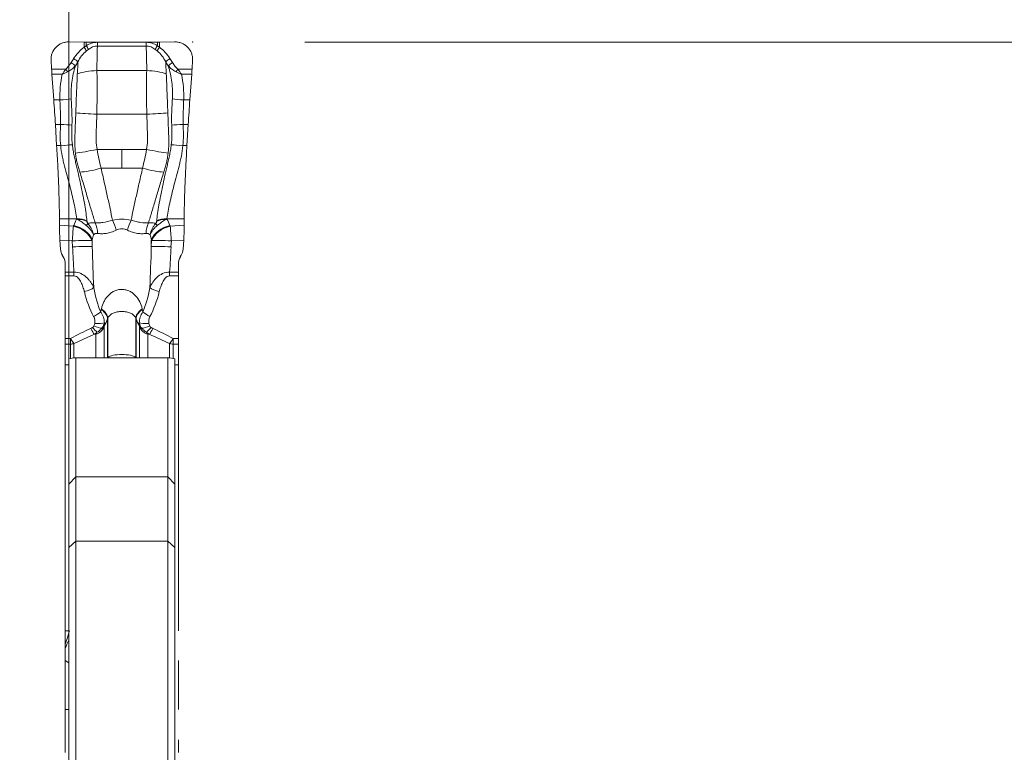
# Model space of a CAD drawing. Units: millimetres. Extents: x -22 to 23, y -62 to 83.
# Drawn here: x 0 to 14, y 40 to 50 of the extents above; entities that cross this region are included whole.
import ezdxf

# ---------------------------------------------------------------- set-up
doc = ezdxf.new("R2010")
doc.units = ezdxf.units.MM
doc.layers.get('0').update_dxf_attribs({"linetype": 'CONTINUOUS'})
for name, color, linetype in [('1', 4, 'CONTINUOUS'), ('2', 7, 'CONTINUOUS'), ('SK2', 7, 'CONTINUOUS')]:
    doc.layers.add(name, color=color, linetype=linetype)
doc.styles.add('iso_b_vert', font='simplex.shx')
doc.dimstyles.get("Standard").update_dxf_attribs({"dimtxt": 0.18, "dimasz": 0.18, "dimexe": 0.18, "dimexo": 0.0625, "dimgap": 0.09, "dimtad": 1, "dimzin": 0, "dimdsep": 52, "dimtxsty": 'Standard', "dimcen": 0.09, "dimadec": 0, "dimazin": 0, "dimtfac": 1, "dimtdec": 4, "dimtofl": 0, "dimtmove": 0, "dimatfit": 3, "dimfxl": 1, "dimtolj": 1, "dimtzin": 0, "dimarcsym": 0})

# ---------------------------------------------------------------- blocks, each defined once
blk = doc.blocks.new('DimnDraft3D1')
at = {"layer": 'SK2', "lineweight": 13}
for p, q in [((0.9, 12.5875), (0.9, 59.027784)), ((2.65, 51.5875), (2.65, 59.027784)), ((0.9, 55.852784), (-2.275002, 56.270781)), ((-2.274998, 55.434788), (-2.275002, 56.270781)), ((2.65, 55.852784), (5.824998, 56.270781)), ((5.824998, 56.270781), (5.825002, 55.434788)), ((-21.267105, 55.852784), (13.9, 55.852784)), ((0.9, 55.852784), (-2.274998, 55.434788)), ((2.65, 55.852784), (5.825002, 55.434788))]:
    blk.add_line(p, q, dxfattribs=at)
at = {"layer": 'SK2', "lineweight": 18, "insert": (-19.804605, 56.977784), "char_height": 4.5, "attachment_point": 7, "line_spacing_factor": 1.084337, "style": 'iso_b_vert'}
blk.add_mtext('\\W0.7689;1.75', dxfattribs=at)
blk = doc.blocks.new('_CLOSED')
at = {"lineweight": -2}
for p, q in [((-1, 0.166667), (0, 0)), ((-1, 0.166667), (-1, -0.166667)), ((0, 0), (-1, -0.166667)), ((0, 0), (-1, 0))]:
    blk.add_line(p, q, dxfattribs=at)
blk = doc.blocks.new('DimnDraft3D3')
at = {"layer": '2', "lineweight": 13}
for p, q in [((4.2375, 50), (22.675049, 50)), ((19.500049, 50), (19.082052, 46.824998)), ((19.500049, 50), (19.500049, -50)), ((19.500049, 50), (19.918045, 46.825002)), ((19.918045, 46.825002), (19.082052, 46.824998)), ((19.082052, -46.825002), (19.918045, -46.824998)), ((19.500049, -50), (19.082052, -46.825002)), ((19.500049, -50), (19.918045, -46.824998)), ((3.9875, -50), (22.675049, -50))]:
    blk.add_line(p, q, dxfattribs=at)
at = {"layer": '2', "lineweight": 18, "insert": (18.375049, -5.719737), "char_height": 4.5, "attachment_point": 7, "rotation": 90, "line_spacing_factor": 1.084337, "style": 'iso_b_vert'}
blk.add_mtext('\\W0.9428;%%c100', dxfattribs=at)
blk = doc.blocks.new('DimnDraft3D5')
at = {"layer": '2', "lineweight": 13}
for p, q in [((0, 1.5875), (0, 79.277784)), ((2.65, 51.5875), (2.65, 79.277784)), ((0, 76.102784), (-3.175002, 76.520781)), ((-3.174998, 75.684788), (-3.175002, 76.520781)), ((2.65, 76.102784), (5.824998, 76.520781)), ((5.824998, 76.520781), (5.825002, 75.684788)), ((13.9, 76.102784), (-21.675658, 76.102784)), ((0, 76.102784), (-3.174998, 75.684788)), ((2.65, 76.102784), (5.825002, 75.684788))]:
    blk.add_line(p, q, dxfattribs=at)
at = {"layer": '2', "lineweight": 18, "insert": (-20.550658, 77.227784), "char_height": 4.5, "attachment_point": 7, "line_spacing_factor": 1.084337, "style": 'iso_b_vert'}
blk.add_mtext('\\W0.7346;2.65', dxfattribs=at)

msp = doc.modelspace()

# ---------------------------------------------------------------- linework, layer by layer
at = {"layer": '1', "lineweight": 18}
for p, q in [((1.119, 50), (0.903, 50.003)), ((1.119, 50), (1.119, 49.926)), ((1.147, 49.948), (1.147, 50)), ((2.153, 50), (1.147, 50)), ((1.305, 49.944), (1.305, 49.997)), ((1.995, 49.997), (1.305, 49.997)), ((1.995, 49.944), (1.995, 49.997)), ((2.153, 49.948), (2.153, 50)), ((2.397, 50.003), (2.181, 50)), ((2.181, 50), (2.181, 49.926)), ((1.305, 49.944), (1.995, 49.944)), ((0.65, 49.747), (0.657, 49.615)), ((2.643, 49.615), (2.65, 49.747)), ((0.857, 49.615), (0.657, 49.615)), ((1.298, 49.596), (2.002, 49.596)), ((2.443, 49.615), (2.643, 49.615)), ((0.662, 49.545), (0.688, 49.183)), ((0.662, 49.545), (0.806, 49.544)), ((2.638, 49.545), (2.494, 49.544)), ((2.612, 49.183), (2.638, 49.545)), ((0.775, 49.183), (0.688, 49.183)), ((2.525, 49.183), (2.612, 49.183)), ((1.297, 48.98), (2.003, 48.98)), ((0.783, 48.834), (0.711, 48.834)), ((0.711, 48.834), (0.729, 48.535)), ((2.517, 48.834), (2.589, 48.834)), ((2.571, 48.535), (2.589, 48.834)), ((0.786, 48.535), (0.729, 48.535)), ((1.3, 48.481), (1.65, 48.481)), ((2, 48.481), (1.65, 48.481)), ((2.514, 48.535), (2.571, 48.535)), ((1.357, 48.217), (1.65, 48.217)), ((1.943, 48.217), (1.65, 48.217)), ((1.012, 47.498), (0.768, 47.498)), ((0.768, 47.498), (0.768, 47.409)), ((2.288, 47.498), (2.532, 47.498)), ((2.532, 47.409), (2.532, 47.498)), ((0.965, 47.395), (0.768, 47.409)), ((0.969, 47.406), (0.965, 47.395)), ((2.335, 47.395), (2.331, 47.406)), ((2.335, 47.395), (2.532, 47.409)), ((0.775, 47.2), (0.95, 47.188)), ((0.775, 47.2), (0.783, 47.072)), ((0.95, 47.188), (0.955, 47.104)), ((1.229, 47.192), (1.233, 47.203)), ((1.233, 47.108), (1.229, 47.192)), ((1.233, 47.203), (1.233, 47.108)), ((2.067, 47.203), (2.067, 47.108)), ((2.067, 47.203), (2.071, 47.192)), ((2.071, 47.192), (2.067, 47.108)), ((2.345, 47.104), (2.35, 47.188)), ((2.525, 47.2), (2.35, 47.188)), ((2.517, 47.072), (2.525, 47.2)), ((0.809, 46.984), (0.823, 46.961)), ((2.477, 46.961), (2.491, 46.984)), ((0.85, 46.746), (0.85, 46.86)), ((2.45, 46.86), (2.45, 46.746)), ((0.85, 46.746), (0.85, 46.694)), ((0.974, 46.746), (0.85, 46.746)), ((0.85, 46.694), (0.974, 46.694)), ((0.85, 45.807), (0.85, 46.694)), ((0.974, 46.746), (0.974, 46.694)), ((2.45, 46.746), (2.326, 46.746)), ((2.326, 46.746), (2.326, 46.694)), ((2.326, 46.694), (2.45, 46.694)), ((2.45, 46.694), (2.45, 46.746)), ((2.45, 46.694), (2.45, 45.807)), ((1.449, 45.537), (1.449, 46.087)), ((1.453, 45.54), (1.453, 46.095)), ((1.847, 45.54), (1.847, 46.095)), ((1.851, 45.537), (1.851, 46.087)), ((1.399, 45.536), (1.399, 45.964)), ((1.901, 45.536), (1.901, 45.964)), ((0.85, 45.807), (0.85, 45.728)), ((0.925, 45.807), (0.85, 45.807)), ((0.925, 45.807), (0.925, 45.728)), ((1.282, 45.536), (1.282, 45.868)), ((2.018, 45.536), (2.018, 45.868)), ((2.45, 45.807), (2.375, 45.807)), ((2.375, 45.807), (2.375, 45.728)), ((2.45, 45.728), (2.45, 45.807)), ((0.85, 45.728), (0.85, 45.435)), ((0.85, 45.728), (0.925, 45.728)), ((0.925, 45.529), (0.925, 45.728)), ((0.974, 45.735), (0.974, 45.533)), ((2.326, 45.735), (2.326, 45.533)), ((2.375, 45.529), (2.375, 45.728)), ((2.375, 45.728), (2.45, 45.728)), ((2.45, 45.435), (2.45, 45.728)), ((0.9, 45.52), (0.9, 43.749)), ((1, 43.849), (1, 45.536)), ((1, 45.536), (2.3, 45.536)), ((1.449, 45.537), (1.453, 45.54)), ((1.449, 45.536), (1.449, 45.537)), ((1.453, 45.536), (1.453, 45.54)), ((1.847, 45.536), (1.847, 45.54)), ((1.851, 45.537), (1.847, 45.54)), ((1.851, 45.536), (1.851, 45.537)), ((2.3, 45.536), (2.3, 43.849)), ((2.4, 43.749), (2.4, 45.52)), ((0.85, 45.435), (0.9, 45.435)), ((0.85, 45.435), (0.85, 41.672)), ((2.45, 45.435), (2.4, 45.435)), ((2.45, 41.672), (2.45, 45.435)), ((1, 43.849), (0.9, 43.749)), ((2.3, 43.849), (1, 43.849)), ((1, 43.849), (1, 42.939)), ((2.4, 43.749), (2.3, 43.849)), ((2.3, 42.939), (2.3, 43.849)), ((0.9, 42.852), (0.9, 43.749)), ((2.4, 43.749), (2.4, 42.852)), ((0.9, 42.852), (1, 42.939)), ((1, 42.939), (1, 37.39)), ((2.3, 42.939), (1, 42.939)), ((2.3, 37.39), (2.3, 42.939)), ((2.4, 42.852), (2.3, 42.939)), ((0.9, 37.363), (0.9, 42.842)), ((2.4, 37.363), (2.4, 42.842)), ((0.9, 41.672), (0.85, 41.672)), ((0.85, 41.672), (0.85, 41.482)), ((0.85, 41.43), (0.85, 41.253)), ((0.85, 41.253), (0.9, 41.222)), ((0.85, 41.253), (0.85, 40.558)), ((2.45, 40.558), (2.45, 41.253)), ((0.9, 40.558), (0.85, 40.558)), ((0.85, 40.558), (0.85, 40.132)), ((0.85, 39.954), (0.85, 40.132)), ((2.45, 40.132), (2.45, 39.954))]:
    msp.add_line(p, q, dxfattribs=at)
for centre, major_axis, ratio, start_param, end_param in [((1.147, 50.069), (-0.4, 0), 0.173648, 1.501502, 1.570796), ((2.153, 50.069), (-0.4, 0), 0.173648, 1.570796, 1.640091), ((1.112, 49.909), (0.0548, -0.0837), 0.153709, 1.053164, 1.677993), ((1.147, 49.931), (0.053, -0.0848), 0.09297, 1.090373, 1.718636), ((2.153, 49.931), (-0.053, -0.0848), 0.09297, -1.718636, -1.090373), ((2.188, 49.909), (-0.0548, -0.0837), 0.153709, -1.677993, -1.053164), ((0.926, 49.692), (0.0848, -0.053), 0.183696, 0.765818, 1.603905), ((0.962, 49.749), (0.0844, -0.0536), 0.183471, 0.767981, 1.605175), ((2.338, 49.749), (-0.0844, -0.0536), 0.183471, -1.605175, -0.767981), ((2.374, 49.692), (-0.0848, -0.053), 0.183696, -1.603905, -0.765818), ((0.85, 49.597), (-0.0635, 0.0772), 0.164199, -1.941596, -1.480903), ((1.298, 49.453), (0.4, 0.011), 0.358242, 1.560636, 2.324877), ((2.002, 49.453), (-0.4, 0.011), 0.358242, -2.324877, -1.560636), ((2.45, 49.597), (0.0635, 0.0772), 0.164199, 1.480903, 1.941596), ((0.759, 49.212), (0.24, 0.006), 0.123483, -1.505023, -0.749243), ((2.541, 49.212), (-0.24, 0.006), 0.123483, 0.749243, 1.505023), ((1.297, 49.001), (0.4, -0.015), 0.052298, -2.407651, -1.568812), ((2.003, 49.001), (-0.4, -0.015), 0.052298, 1.568812, 2.407651), ((0.766, 48.822), (0.24, -0.008), 0.054577, 0.732683, 1.502723), ((2.534, 48.822), (-0.24, -0.008), 0.054577, -1.502723, -0.732683), ((0.769, 48.522), (0.239, 0.022), 0.045695, 0.700023, 1.496464), ((1.3, 48.502), (-0.392, -0.079), 0.05132, 0.667582, 1.56052), ((2, 48.502), (0.392, -0.079), 0.05132, -1.56052, -0.667582), ((2.531, 48.522), (-0.239, 0.022), 0.045695, -1.496464, -0.700023), ((1.357, 48.3), (-0.383, -0.116), 0.198893, 0.616997, 1.510781), ((1.943, 48.3), (0.383, -0.116), 0.198893, -1.510781, -0.616997), ((0.997, 47.275), (-0.264, 0.143), 0.711304, -1.320988, -1.25586), ((1.002, 47.324), (0.238, 0.033), 0.734134, 0.766381, 1.420679), ((1.003, 47.318), (-0.236, -0.044), 0.712408, -2.408419, -1.814275), ((1.519, 47.288), (0.079, -0.289), 0.215088, 1.689953, 2.237475), ((1.781, 47.288), (0.079, 0.289), 0.215088, 0.904118, 1.45164), ((2.297, 47.318), (-0.236, 0.044), 0.712408, -1.327318, -0.733174), ((2.298, 47.324), (0.238, -0.033), 0.734134, 1.720914, 2.375212), ((2.303, 47.275), (-0.264, -0.143), 0.711304, -1.885733, -1.820605), ((0.95, 47.172), (0.021, 0.299), 0.003651, 0.731946, 1.518564), ((0.95, 47.172), (0.28, -0.107), 0.728546, 0.568733, 1.79195), ((0.955, 47.183), (0.28, -0.107), 0.728546, 0.568733, 1.79195), ((1.079, 47.26), (-0.055, -0.295), 0.75115, 1.823554, 2.364032), ((2.221, 47.26), (-0.055, 0.295), 0.75115, 0.777561, 1.318039), ((2.345, 47.183), (0.28, 0.107), 0.728546, 1.349643, 2.57286), ((2.35, 47.172), (0.28, 0.107), 0.728546, 1.349643, 2.57286), ((2.281, 47.285), (-0.168, 0.171), 0.045455, 0.480849, 0.742206), ((2.35, 47.172), (0.021, -0.299), 0.003651, 1.623029, 2.409647), ((0.95, 47.172), (0.3, 0.015), 0.052273, 0.378385, 1.568219), ((2.35, 47.172), (0.3, -0.015), 0.052273, 1.573374, 2.763207), ((0.955, 47.088), (0.3, 0.015), 0.052273, 0.378385, 1.568219), ((2.345, 47.088), (0.3, -0.015), 0.052273, 1.573374, 2.763207), ((1.12, 46.514), (0.145, 0.037), 0.284183, -1.642524, -0.503892), ((2.18, 46.514), (-0.145, 0.037), 0.284183, 0.503892, 1.642524), ((1.167, 46.179), (-0.277, 0.114), 0.438422, -2.974945, -2.146748), ((1.171, 46.187), (-0.278, 0.114), 0.435243, -2.975129, -2.141714), ((2.129, 46.187), (-0.278, -0.114), 0.435243, -0.999879, -0.166463), ((2.133, 46.179), (-0.277, -0.114), 0.438422, -0.994845, -0.166648), ((1.252, 46.163), (0.132, 0.071), 0.26032, -1.709086, -0.867471), ((2.048, 46.163), (-0.132, 0.071), 0.26032, 0.867471, 1.709086), ((1.212, 45.993), (-0.063, 0.136), 0.126973, 1.83953, 2.701548), ((1.237, 46.008), (-0.087, 0.122), 0.174341, 1.811468, 2.575146), ((1.256, 46.031), (-0.132, 0.071), 0.259772, 1.71018, 2.693085), ((1.267, 46.065), (-0.149, 0.02), 0.289953, 1.610024, 2.76654), ((1.216, 46.036), (-0.2, 0), 0.886669, 1.906772, 2.725211), ((1.219, 46.057), (0.195, -0.047), 0.631267, -0.570329, -0.222264), ((2.033, 46.065), (-0.149, -0.02), 0.289953, 0.375053, 1.531569), ((2.081, 46.057), (-0.195, -0.047), 0.631267, 0.222264, 0.570329), ((2.084, 46.036), (-0.2, 0), 0.886669, 0.416382, 1.23482), ((2.044, 46.031), (-0.132, -0.071), 0.259772, 0.448507, 1.431412), ((2.063, 46.008), (-0.087, -0.122), 0.174341, 0.566447, 1.330124), ((2.088, 45.993), (0.063, 0.136), 0.126973, -2.701548, -1.83953), ((0.925, 45.851), (-0.071, 0.132), 0.144111, 1.830787, 2.563481), ((2.375, 45.851), (0.071, 0.132), 0.144111, -2.563481, -1.830787), ((0.925, 45.851), (-0.15, 0), 0.819721, 1.570796, 1.906772), ((2.375, 45.851), (-0.15, 0), 0.819721, 1.23482, 1.570796), ((1.65, 45.519), (-0.21, 0), 0.292372, -2.792527, -0.349066)]:
    msp.add_ellipse(centre, major_axis=major_axis, ratio=ratio, start_param=start_param, end_param=end_param, dxfattribs=at)
at = {"layer": '1', "lineweight": 18, "extrusion": (0, 0, -1)}
for centre, major_axis, ratio, start_param, end_param in [((0.674, 49.574), (0.016, -0.24), 0.058112, 1.453146, 1.749141), ((2.626, 49.574), (0.016, 0.24), 0.058112, 1.392452, 1.688446), ((1.665, 47.045), (0.284, -0.777), 0.893494, 2.343059, 2.472526), ((1.635, 47.045), (0.284, 0.777), 0.893494, 0.669067, 0.798534), ((0.794, 47.183), (0.02, -0.302), 0.057339, 1.630778, 2.417396), ((2.506, 47.183), (0.02, 0.302), 0.057339, 0.724197, 1.510815), ((1.65, 46.823), (0.042, -0.869), 0.5156, 2.047885, 2.140949), ((1.65, 46.823), (0.042, 0.869), 0.5156, 1.000643, 1.093708), ((0.983, 47.084), (0.197, 0.035), 0.996801, 2.791546, -3.030005), ((1.65, 49.406), (0, 6.146), 0.122037, -2.018563, -1.954769), ((1.65, 49.391), (0, 6.094), 0.073848, -2.060168, -1.954769), ((1.65, 49.391), (0, 6.094), 0.073848, 1.954769, 2.060168), ((1.65, 49.406), (0, -6.146), 0.122037, -1.186824, -1.12303), ((2.317, 47.084), (0.197, -0.035), 0.996801, -0.111587, 0.350047), ((0.65, 46.86), (0, 0.201), 0.993963, 1.043976, 1.570796), ((2.65, 46.86), (0, 0.201), 0.993963, -1.570796, -1.043976), ((1.65, 47.108), (0, 1.238), 0.363543, -2.415479, -2.060168), ((1.65, 47.108), (0, 1.238), 0.363543, 2.060168, 2.415479), ((1.65, 47.064), (0, 1.264), 0.474734, -2.415479, -2.060168), ((1.65, 47.064), (0, 1.264), 0.474734, 2.060168, 2.415479), ((0.78, 41.965), (0.236, 0.999), 0.194146, 1.821597, 2.028323), ((0.78, 41.965), (0.315, 0.978), 0.25442, 1.936916, 2.065233)]:
    msp.add_ellipse(centre, major_axis=major_axis, ratio=ratio, start_param=start_param, end_param=end_param, dxfattribs=at)
at = {"layer": '1', "lineweight": 18}
for points, knots in [([(0.903, 50.003), (0.886, 50.003), (0.869, 50.001), (0.836, 49.995), (0.82, 49.99), (0.788, 49.978), (0.773, 49.97), (0.745, 49.951), (0.732, 49.941), (0.697, 49.905), (0.678, 49.876), (0.66, 49.83), (0.656, 49.813), (0.65, 49.78), (0.649, 49.763), (0.65, 49.747)], [0, 0, 0, 0, 0.125, 0.125, 0.25, 0.25, 0.375, 0.375, 0.5, 0.5, 0.75, 0.75, 0.875, 0.875, 1, 1, 1, 1]), ([(1.305, 49.997), (1.291, 49.997), (1.277, 49.996), (1.249, 49.991), (1.236, 49.988), (1.196, 49.975), (1.17, 49.963), (1.147, 49.948)], [0, 0, 0, 0, 0.25, 0.25, 0.5, 0.5, 1, 1, 1, 1]), ([(1.995, 49.997), (2.009, 49.997), (2.023, 49.996), (2.051, 49.991), (2.064, 49.988), (2.104, 49.975), (2.13, 49.963), (2.153, 49.948)], [0, 0, 0, 0, 0.25, 0.25, 0.5, 0.5, 1, 1, 1, 1]), ([(2.65, 49.747), (2.651, 49.763), (2.65, 49.78), (2.645, 49.813), (2.64, 49.83), (2.628, 49.861), (2.62, 49.876), (2.602, 49.904), (2.592, 49.917), (2.568, 49.941), (2.555, 49.951), (2.527, 49.97), (2.512, 49.978), (2.481, 49.99), (2.464, 49.995), (2.431, 50.001), (2.414, 50.003), (2.397, 50.003)], [0, 0, 0, 0, 0.125, 0.125, 0.25, 0.25, 0.375, 0.375, 0.5, 0.5, 0.625, 0.625, 0.75, 0.75, 0.875, 0.875, 1, 1, 1, 1]), ([(1.119, 49.926), (1.088, 49.906), (1.06, 49.881), (1.011, 49.827), (0.989, 49.798), (0.969, 49.767)], [0, 0, 0, 0, 0.5, 0.5, 1, 1, 1, 1]), ([(1.03, 49.722), (1.045, 49.751), (1.062, 49.778), (1.102, 49.83), (1.124, 49.854), (1.15, 49.875)], [0, 0, 0, 0, 0.5, 0.5, 1, 1, 1, 1]), ([(1.178, 49.896), (1.197, 49.91), (1.216, 49.922), (1.248, 49.935), (1.26, 49.938), (1.282, 49.943), (1.294, 49.944), (1.305, 49.944)], [0, 0, 0, 0, 0.5, 0.5, 0.75, 0.75, 1, 1, 1, 1]), ([(1.298, 49.596), (1.297, 49.625), (1.298, 49.654), (1.299, 49.712), (1.3, 49.741), (1.302, 49.828), (1.303, 49.886), (1.305, 49.944)], [0, 0, 0, 0, 0.25, 0.25, 0.5, 0.5, 1, 1, 1, 1]), ([(2.002, 49.596), (2.003, 49.625), (2.002, 49.654), (2.001, 49.712), (2, 49.741), (1.998, 49.828), (1.997, 49.886), (1.995, 49.944)], [0, 0, 0, 0, 0.25, 0.25, 0.5, 0.5, 1, 1, 1, 1]), ([(2.122, 49.896), (2.103, 49.91), (2.084, 49.922), (2.052, 49.935), (2.04, 49.938), (2.018, 49.943), (2.006, 49.944), (1.995, 49.944)], [0, 0, 0, 0, 0.5, 0.5, 0.75, 0.75, 1, 1, 1, 1]), ([(2.27, 49.722), (2.255, 49.751), (2.238, 49.778), (2.198, 49.83), (2.176, 49.854), (2.15, 49.875)], [0, 0, 0, 0, 0.5, 0.5, 1, 1, 1, 1]), ([(2.181, 49.926), (2.212, 49.906), (2.24, 49.881), (2.289, 49.827), (2.311, 49.798), (2.331, 49.767)], [0, 0, 0, 0, 0.5, 0.5, 1, 1, 1, 1]), ([(0.933, 49.71), (0.922, 49.692), (0.911, 49.676), (0.886, 49.643), (0.872, 49.628), (0.857, 49.615)], [0, 0, 0, 0, 0.5, 0.5, 1, 1, 1, 1]), ([(1.03, 49.722), (1.029, 49.693), (1.028, 49.665), (1.025, 49.608), (1.022, 49.579), (1.021, 49.55)], [0, 0, 0, 0, 0.5, 0.5, 1, 1, 1, 1]), ([(2.27, 49.722), (2.271, 49.693), (2.272, 49.665), (2.275, 49.608), (2.278, 49.579), (2.279, 49.55)], [0, 0, 0, 0, 0.5, 0.5, 1, 1, 1, 1]), ([(2.367, 49.71), (2.378, 49.692), (2.389, 49.676), (2.414, 49.643), (2.428, 49.628), (2.443, 49.615)], [0, 0, 0, 0, 0.5, 0.5, 1, 1, 1, 1]), ([(0.994, 49.665), (0.979, 49.648), (0.962, 49.631), (0.926, 49.602), (0.906, 49.589), (0.884, 49.579)], [0, 0, 0, 0, 0.5, 0.5, 1, 1, 1, 1]), ([(0.935, 49.196), (0.931, 49.275), (0.934, 49.354), (0.948, 49.471), (0.955, 49.51), (0.972, 49.588), (0.983, 49.627), (0.994, 49.665)], [0, 0, 0, 0, 0.5, 0.5, 0.75, 0.75, 1, 1, 1, 1]), ([(1.021, 49.55), (1.017, 49.46), (1.014, 49.37), (1.008, 49.232), (1.006, 49.185), (1.004, 49.115), (1.003, 49.092), (1.001, 49.045), (1, 49.022), (0.999, 48.998)], [0, 0, 0, 0, 0.5, 0.5, 0.75, 0.75, 0.875, 0.875, 1, 1, 1, 1]), ([(1.297, 48.98), (1.297, 49.007), (1.298, 49.033), (1.299, 49.086), (1.299, 49.112), (1.3, 49.191), (1.3, 49.243), (1.301, 49.397), (1.3, 49.498), (1.298, 49.596)], [0, 0, 0, 0, 0.125, 0.125, 0.25, 0.25, 0.5, 0.5, 1, 1, 1, 1]), ([(2.003, 48.98), (2.003, 49.007), (2.002, 49.033), (2.001, 49.086), (2.001, 49.112), (2, 49.191), (2, 49.243), (1.999, 49.397), (2, 49.498), (2.002, 49.596)], [0, 0, 0, 0, 0.125, 0.125, 0.25, 0.25, 0.5, 0.5, 1, 1, 1, 1]), ([(2.279, 49.55), (2.283, 49.46), (2.286, 49.37), (2.292, 49.232), (2.294, 49.185), (2.296, 49.115), (2.297, 49.092), (2.299, 49.045), (2.3, 49.022), (2.301, 48.998)], [0, 0, 0, 0, 0.5, 0.5, 0.75, 0.75, 0.875, 0.875, 1, 1, 1, 1]), ([(2.365, 49.196), (2.369, 49.275), (2.366, 49.354), (2.352, 49.471), (2.345, 49.51), (2.328, 49.588), (2.317, 49.627), (2.306, 49.665)], [0, 0, 0, 0, 0.5, 0.5, 0.75, 0.75, 1, 1, 1, 1]), ([(2.306, 49.665), (2.321, 49.648), (2.338, 49.631), (2.374, 49.602), (2.394, 49.589), (2.416, 49.579)], [0, 0, 0, 0, 0.5, 0.5, 1, 1, 1, 1]), ([(0.775, 49.183), (0.776, 49.154), (0.777, 49.125), (0.779, 49.067), (0.781, 49.038), (0.785, 48.951), (0.785, 48.893), (0.783, 48.834)], [0, 0, 0, 0, 0.25, 0.25, 0.5, 0.5, 1, 1, 1, 1]), ([(0.945, 48.825), (0.947, 48.887), (0.947, 48.949), (0.943, 49.042), (0.941, 49.073), (0.938, 49.134), (0.936, 49.165), (0.935, 49.196)], [0, 0, 0, 0, 0.5, 0.5, 0.75, 0.75, 1, 1, 1, 1]), ([(2.355, 48.825), (2.353, 48.887), (2.353, 48.949), (2.357, 49.042), (2.359, 49.073), (2.362, 49.134), (2.364, 49.165), (2.365, 49.196)], [0, 0, 0, 0, 0.5, 0.5, 0.75, 0.75, 1, 1, 1, 1]), ([(2.525, 49.183), (2.524, 49.154), (2.523, 49.125), (2.521, 49.067), (2.519, 49.038), (2.515, 48.951), (2.515, 48.893), (2.517, 48.834)], [0, 0, 0, 0, 0.25, 0.25, 0.5, 0.5, 1, 1, 1, 1]), ([(0.999, 48.998), (0.996, 48.903), (0.992, 48.808), (0.988, 48.689), (0.987, 48.665), (0.985, 48.617), (0.986, 48.593), (0.986, 48.546), (0.987, 48.522), (0.99, 48.475), (0.992, 48.451), (0.995, 48.428)], [0, 0, 0, 0, 0.5, 0.5, 0.625, 0.625, 0.75, 0.75, 0.875, 0.875, 1, 1, 1, 1]), ([(2.301, 48.998), (2.304, 48.903), (2.308, 48.808), (2.312, 48.689), (2.313, 48.665), (2.315, 48.617), (2.314, 48.593), (2.314, 48.546), (2.313, 48.522), (2.31, 48.475), (2.308, 48.451), (2.305, 48.428)], [0, 0, 0, 0, 0.5, 0.5, 0.625, 0.625, 0.75, 0.75, 0.875, 0.875, 1, 1, 1, 1]), ([(1.3, 48.481), (1.292, 48.522), (1.289, 48.564), (1.287, 48.626), (1.286, 48.647), (1.287, 48.689), (1.288, 48.709), (1.291, 48.814), (1.294, 48.897), (1.297, 48.98)], [0, 0, 0, 0, 0.25, 0.25, 0.375, 0.375, 0.5, 0.5, 1, 1, 1, 1]), ([(2, 48.481), (2.008, 48.522), (2.011, 48.564), (2.013, 48.626), (2.014, 48.647), (2.013, 48.689), (2.012, 48.709), (2.009, 48.814), (2.006, 48.897), (2.003, 48.98)], [0, 0, 0, 0, 0.25, 0.25, 0.375, 0.375, 0.5, 0.5, 1, 1, 1, 1]), ([(0.783, 48.834), (0.782, 48.809), (0.782, 48.784), (0.78, 48.734), (0.779, 48.709), (0.779, 48.634), (0.781, 48.584), (0.786, 48.535)], [0, 0, 0, 0, 0.25, 0.25, 0.5, 0.5, 1, 1, 1, 1]), ([(0.951, 48.546), (0.946, 48.592), (0.943, 48.639), (0.942, 48.708), (0.943, 48.732), (0.944, 48.778), (0.944, 48.801), (0.945, 48.825)], [0, 0, 0, 0, 0.5, 0.5, 0.75, 0.75, 1, 1, 1, 1]), ([(2.349, 48.546), (2.354, 48.592), (2.357, 48.639), (2.358, 48.708), (2.357, 48.732), (2.356, 48.778), (2.356, 48.801), (2.355, 48.825)], [0, 0, 0, 0, 0.5, 0.5, 0.75, 0.75, 1, 1, 1, 1]), ([(2.517, 48.834), (2.518, 48.809), (2.518, 48.784), (2.52, 48.734), (2.521, 48.709), (2.521, 48.634), (2.519, 48.584), (2.514, 48.535)], [0, 0, 0, 0, 0.25, 0.25, 0.5, 0.5, 1, 1, 1, 1]), ([(0.729, 48.535), (0.732, 48.486), (0.735, 48.437), (0.741, 48.34), (0.743, 48.291), (0.748, 48.196), (0.75, 48.149), (0.754, 48.057), (0.756, 48.011), (0.761, 47.878), (0.763, 47.793), (0.767, 47.637), (0.768, 47.564), (0.768, 47.498)], [0, 0, 0, 0, 0.125, 0.125, 0.25, 0.25, 0.375, 0.375, 0.5, 0.5, 0.75, 0.75, 1, 1, 1, 1]), ([(0.786, 48.535), (0.791, 48.485), (0.798, 48.436), (0.812, 48.364), (0.817, 48.34), (0.829, 48.292), (0.835, 48.269), (0.854, 48.199), (0.867, 48.152), (0.891, 48.061), (0.902, 48.017), (0.924, 47.929), (0.935, 47.886), (0.955, 47.803), (0.964, 47.762), (0.99, 47.642), (1.004, 47.569), (1.014, 47.502)], [0, 0, 0, 0, 0.125, 0.125, 0.1875, 0.1875, 0.25, 0.25, 0.375, 0.375, 0.5, 0.5, 0.625, 0.625, 0.75, 0.75, 1, 1, 1, 1]), ([(1.157, 47.469), (1.151, 47.537), (1.14, 47.613), (1.119, 47.736), (1.111, 47.779), (1.094, 47.866), (1.084, 47.911), (1.065, 48.002), (1.055, 48.049), (1.034, 48.145), (1.022, 48.194), (1.005, 48.268), (0.999, 48.292), (0.987, 48.342), (0.981, 48.367), (0.971, 48.417), (0.967, 48.443), (0.958, 48.494), (0.955, 48.52), (0.951, 48.546)], [0, 0, 0, 0, 0.25, 0.25, 0.375, 0.375, 0.5, 0.5, 0.625, 0.625, 0.75, 0.75, 0.8125, 0.8125, 0.875, 0.875, 0.9375, 0.9375, 1, 1, 1, 1]), ([(1.357, 48.217), (1.347, 48.261), (1.336, 48.304), (1.316, 48.392), (1.307, 48.436), (1.3, 48.481)], [0, 0, 0, 0, 0.5, 0.5, 1, 1, 1, 1]), ([(1.65, 48.217), (1.65, 48.23), (1.65, 48.254), (1.65, 48.292), (1.65, 48.329), (1.65, 48.367), (1.65, 48.405), (1.65, 48.443), (1.65, 48.468), (1.65, 48.481)], [0, 0, 0, 0, 0.14186, 0.283935, 0.426294, 0.569008, 0.712148, 0.855788, 1, 1, 1, 1]), ([(1.943, 48.217), (1.953, 48.261), (1.964, 48.304), (1.984, 48.392), (1.993, 48.436), (2, 48.481)], [0, 0, 0, 0, 0.5, 0.5, 1, 1, 1, 1]), ([(2.143, 47.469), (2.149, 47.537), (2.16, 47.613), (2.181, 47.736), (2.189, 47.779), (2.206, 47.866), (2.216, 47.911), (2.235, 48.002), (2.245, 48.049), (2.266, 48.145), (2.278, 48.194), (2.295, 48.268), (2.301, 48.292), (2.313, 48.342), (2.319, 48.367), (2.329, 48.417), (2.333, 48.443), (2.342, 48.494), (2.345, 48.52), (2.349, 48.546)], [0, 0, 0, 0, 0.25, 0.25, 0.375, 0.375, 0.5, 0.5, 0.625, 0.625, 0.75, 0.75, 0.8125, 0.8125, 0.875, 0.875, 0.9375, 0.9375, 1, 1, 1, 1]), ([(2.514, 48.535), (2.509, 48.485), (2.502, 48.436), (2.488, 48.364), (2.483, 48.34), (2.471, 48.292), (2.465, 48.269), (2.446, 48.199), (2.433, 48.152), (2.409, 48.061), (2.398, 48.017), (2.376, 47.929), (2.365, 47.886), (2.345, 47.803), (2.336, 47.762), (2.31, 47.642), (2.296, 47.569), (2.286, 47.502)], [0, 0, 0, 0, 0.125, 0.125, 0.1875, 0.1875, 0.25, 0.25, 0.375, 0.375, 0.5, 0.5, 0.625, 0.625, 0.75, 0.75, 1, 1, 1, 1]), ([(2.532, 47.498), (2.532, 47.531), (2.533, 47.566), (2.533, 47.639), (2.534, 47.677), (2.536, 47.756), (2.537, 47.796), (2.539, 47.881), (2.541, 47.924), (2.546, 48.057), (2.55, 48.151), (2.559, 48.34), (2.565, 48.436), (2.571, 48.535)], [0, 0, 0, 0, 0.125, 0.125, 0.25, 0.25, 0.375, 0.375, 0.5, 0.5, 0.75, 0.75, 1, 1, 1, 1]), ([(0.995, 48.428), (0.998, 48.405), (1.001, 48.382), (1.009, 48.338), (1.014, 48.315), (1.025, 48.271), (1.032, 48.249), (1.045, 48.205), (1.051, 48.184), (1.058, 48.162)], [0, 0, 0, 0, 0.25, 0.25, 0.5, 0.5, 0.75, 0.75, 1, 1, 1, 1]), ([(2.305, 48.428), (2.302, 48.405), (2.299, 48.382), (2.291, 48.338), (2.286, 48.315), (2.275, 48.271), (2.268, 48.249), (2.255, 48.205), (2.249, 48.184), (2.242, 48.162)], [0, 0, 0, 0, 0.25, 0.25, 0.5, 0.5, 0.75, 0.75, 1, 1, 1, 1]), ([(1.058, 48.162), (1.077, 48.096), (1.097, 48.03), (1.135, 47.902), (1.153, 47.84), (1.19, 47.719), (1.207, 47.661), (1.241, 47.548), (1.258, 47.493), (1.274, 47.441)], [0, 0, 0, 0, 0.25, 0.25, 0.5, 0.5, 0.75, 0.75, 1, 1, 1, 1]), ([(1.519, 47.48), (1.508, 47.534), (1.496, 47.59), (1.471, 47.705), (1.458, 47.765), (1.431, 47.889), (1.417, 47.952), (1.387, 48.083), (1.372, 48.15), (1.357, 48.217)], [0, 0, 0, 0, 0.25, 0.25, 0.5, 0.5, 0.75, 0.75, 1, 1, 1, 1]), ([(1.781, 47.48), (1.792, 47.534), (1.804, 47.59), (1.829, 47.705), (1.842, 47.765), (1.869, 47.889), (1.883, 47.952), (1.913, 48.083), (1.928, 48.15), (1.943, 48.217)], [0, 0, 0, 0, 0.25, 0.25, 0.5, 0.5, 0.75, 0.75, 1, 1, 1, 1]), ([(2.242, 48.162), (2.223, 48.096), (2.203, 48.03), (2.165, 47.902), (2.147, 47.84), (2.11, 47.719), (2.093, 47.661), (2.059, 47.548), (2.042, 47.493), (2.026, 47.441)], [0, 0, 0, 0, 0.25, 0.25, 0.5, 0.5, 0.75, 0.75, 1, 1, 1, 1]), ([(1.03, 47.492), (1.049, 47.479), (1.068, 47.466), (1.108, 47.437), (1.128, 47.422), (1.148, 47.406)], [0, 0, 0, 0, 0.5, 0.5, 1, 1, 1, 1]), ([(1.171, 47.433), (1.169, 47.436), (1.167, 47.438), (1.164, 47.444), (1.162, 47.446), (1.159, 47.454), (1.158, 47.459), (1.158, 47.463)], [0, 0, 0, 0, 0.25, 0.25, 0.5, 0.5, 1, 1, 1, 1]), ([(1.519, 47.48), (1.472, 47.464), (1.426, 47.455), (1.362, 47.446), (1.343, 47.444), (1.306, 47.442), (1.289, 47.441), (1.274, 47.441)], [0, 0, 0, 0, 0.5, 0.5, 0.75, 0.75, 1, 1, 1, 1]), ([(1.781, 47.48), (1.738, 47.49), (1.695, 47.495), (1.605, 47.495), (1.562, 47.49), (1.519, 47.48)], [0, 0, 0, 0, 0.5, 0.5, 1, 1, 1, 1]), ([(2.026, 47.441), (1.996, 47.441), (1.959, 47.443), (1.896, 47.452), (1.874, 47.456), (1.828, 47.466), (1.805, 47.472), (1.781, 47.48)], [0, 0, 0, 0, 0.5, 0.5, 0.75, 0.75, 1, 1, 1, 1]), ([(2.142, 47.463), (2.142, 47.459), (2.141, 47.454), (2.138, 47.446), (2.136, 47.444), (2.133, 47.438), (2.131, 47.436), (2.129, 47.433)], [0, 0, 0, 0, 0.5, 0.5, 0.75, 0.75, 1, 1, 1, 1]), ([(2.27, 47.492), (2.251, 47.479), (2.232, 47.466), (2.192, 47.437), (2.172, 47.422), (2.152, 47.406)], [0, 0, 0, 0, 0.5, 0.5, 1, 1, 1, 1]), ([(1.25, 47.274), (1.245, 47.286), (1.239, 47.298), (1.226, 47.321), (1.218, 47.333), (1.192, 47.366), (1.171, 47.387), (1.148, 47.406)], [0, 0, 0, 0, 0.25, 0.25, 0.5, 0.5, 1, 1, 1, 1]), ([(1.274, 47.441), (1.254, 47.445), (1.235, 47.446), (1.201, 47.443), (1.185, 47.439), (1.171, 47.433)], [0, 0, 0, 0, 0.5, 0.5, 1, 1, 1, 1]), ([(1.25, 47.274), (1.248, 47.288), (1.244, 47.303), (1.234, 47.331), (1.229, 47.345), (1.208, 47.385), (1.192, 47.411), (1.171, 47.433)], [0, 0, 0, 0, 0.25, 0.25, 0.5, 0.5, 1, 1, 1, 1]), ([(1.308, 47.294), (1.325, 47.291), (1.344, 47.289), (1.385, 47.289), (1.407, 47.291), (1.453, 47.298), (1.476, 47.304), (1.524, 47.318), (1.548, 47.328), (1.571, 47.339)], [0, 0, 0, 0, 0.25, 0.25, 0.5, 0.5, 0.75, 0.75, 1, 1, 1, 1]), ([(1.571, 47.339), (1.584, 47.345), (1.596, 47.35), (1.622, 47.356), (1.636, 47.358), (1.664, 47.358), (1.677, 47.356), (1.704, 47.35), (1.716, 47.345), (1.729, 47.339)], [0, 0, 0, 0, 0.25, 0.25, 0.5, 0.5, 0.75, 0.75, 1, 1, 1, 1]), ([(1.729, 47.339), (1.752, 47.328), (1.776, 47.318), (1.824, 47.304), (1.847, 47.298), (1.893, 47.291), (1.915, 47.289), (1.956, 47.289), (1.975, 47.291), (1.992, 47.294)], [0, 0, 0, 0, 0.25, 0.25, 0.5, 0.5, 0.75, 0.75, 1, 1, 1, 1]), ([(2.129, 47.433), (2.115, 47.439), (2.099, 47.443), (2.065, 47.446), (2.046, 47.445), (2.026, 47.441)], [0, 0, 0, 0, 0.5, 0.5, 1, 1, 1, 1]), ([(2.129, 47.433), (2.119, 47.422), (2.109, 47.41), (2.092, 47.385), (2.085, 47.372), (2.065, 47.331), (2.055, 47.303), (2.05, 47.274)], [0, 0, 0, 0, 0.25, 0.25, 0.5, 0.5, 1, 1, 1, 1]), ([(2.152, 47.406), (2.14, 47.397), (2.129, 47.387), (2.109, 47.366), (2.099, 47.355), (2.073, 47.321), (2.06, 47.298), (2.05, 47.274)], [0, 0, 0, 0, 0.25, 0.25, 0.5, 0.5, 1, 1, 1, 1]), ([(1.25, 47.274), (1.257, 47.281), (1.266, 47.287), (1.285, 47.295), (1.296, 47.296), (1.308, 47.294)], [0, 0, 0, 0, 0.5, 0.5, 1, 1, 1, 1]), ([(1.992, 47.294), (2.004, 47.296), (2.015, 47.295), (2.034, 47.287), (2.043, 47.281), (2.05, 47.274)], [0, 0, 0, 0, 0.5, 0.5, 1, 1, 1, 1]), ([(1.253, 46.526), (1.241, 46.553), (1.227, 46.579), (1.202, 46.615), (1.193, 46.627), (1.174, 46.651), (1.163, 46.662), (1.129, 46.693), (1.103, 46.712), (1.043, 46.739), (1.008, 46.747), (0.974, 46.746)], [0, 0, 0, 0, 0.25, 0.25, 0.375, 0.375, 0.5, 0.5, 0.75, 0.75, 1, 1, 1, 1]), ([(0.974, 46.694), (0.986, 46.694), (0.998, 46.69), (1.018, 46.677), (1.027, 46.669), (1.051, 46.642), (1.063, 46.622), (1.084, 46.58), (1.093, 46.559), (1.108, 46.515), (1.115, 46.493), (1.12, 46.47)], [0, 0, 0, 0, 0.125, 0.125, 0.25, 0.25, 0.5, 0.5, 0.75, 0.75, 1, 1, 1, 1]), ([(2.326, 46.746), (2.292, 46.747), (2.257, 46.739), (2.197, 46.712), (2.171, 46.693), (2.126, 46.652), (2.106, 46.628), (2.073, 46.579), (2.059, 46.553), (2.047, 46.526)], [0, 0, 0, 0, 0.25, 0.25, 0.5, 0.5, 0.75, 0.75, 1, 1, 1, 1]), ([(2.18, 46.47), (2.185, 46.493), (2.192, 46.515), (2.207, 46.559), (2.216, 46.58), (2.232, 46.611), (2.237, 46.622), (2.25, 46.641), (2.257, 46.651), (2.273, 46.669), (2.281, 46.677), (2.302, 46.69), (2.314, 46.694), (2.326, 46.694)], [0, 0, 0, 0, 0.25, 0.25, 0.5, 0.5, 0.625, 0.625, 0.75, 0.75, 0.875, 0.875, 1, 1, 1, 1]), ([(1.938, 46.227), (1.929, 46.262), (1.918, 46.296), (1.887, 46.359), (1.868, 46.387), (1.833, 46.426), (1.82, 46.438), (1.792, 46.459), (1.777, 46.468), (1.744, 46.484), (1.726, 46.491), (1.689, 46.499), (1.67, 46.502), (1.631, 46.502), (1.612, 46.5), (1.575, 46.491), (1.557, 46.485), (1.524, 46.469), (1.509, 46.459), (1.48, 46.438), (1.467, 46.426), (1.444, 46.4), (1.433, 46.387), (1.414, 46.358), (1.405, 46.343), (1.382, 46.296), (1.371, 46.263), (1.362, 46.227)], [0, 0, 0, 0, 0.125, 0.125, 0.25, 0.25, 0.3125, 0.3125, 0.375, 0.375, 0.4375, 0.4375, 0.5, 0.5, 0.5625, 0.5625, 0.625, 0.625, 0.6875, 0.6875, 0.75, 0.75, 0.8125, 0.8125, 0.875, 0.875, 1, 1, 1, 1]), ([(1.362, 46.227), (1.362, 46.226), (1.362, 46.224), (1.361, 46.221), (1.361, 46.22), (1.36, 46.219)], [0, 0, 0, 0, 0.666272, 0.666272, 1, 1, 1, 1]), ([(1.94, 46.219), (1.939, 46.22), (1.939, 46.221), (1.938, 46.224), (1.938, 46.226), (1.938, 46.227)], [0, 0, 0, 0, 0.333728, 0.333728, 1, 1, 1, 1]), ([(1.252, 46.119), (1.26, 46.104), (1.265, 46.088), (1.269, 46.054), (1.269, 46.038), (1.267, 46.021)], [0, 0, 0, 0, 0.5, 0.5, 1, 1, 1, 1]), ([(1.403, 46.03), (1.403, 46.057), (1.399, 46.083), (1.387, 46.122), (1.381, 46.135), (1.368, 46.159), (1.36, 46.171), (1.351, 46.183)], [0, 0, 0, 0, 0.5, 0.5, 0.75, 0.75, 1, 1, 1, 1]), ([(1.449, 46.087), (1.45, 46.088), (1.45, 46.089), (1.451, 46.091), (1.452, 46.093), (1.453, 46.095)], [0, 0, 0, 0, 0.333804, 0.333804, 1, 1, 1, 1]), ([(1.453, 46.095), (1.456, 46.104), (1.461, 46.112), (1.472, 46.127), (1.477, 46.133), (1.497, 46.151), (1.511, 46.159), (1.546, 46.174), (1.565, 46.179), (1.606, 46.187), (1.628, 46.188), (1.673, 46.188), (1.694, 46.187), (1.736, 46.179), (1.754, 46.174), (1.789, 46.159), (1.804, 46.15), (1.823, 46.133), (1.829, 46.127), (1.839, 46.112), (1.844, 46.104), (1.847, 46.095)], [0, 0, 0, 0, 0.0625, 0.0625, 0.125, 0.125, 0.25, 0.25, 0.375, 0.375, 0.5, 0.5, 0.625, 0.625, 0.75, 0.75, 0.875, 0.875, 0.9375, 0.9375, 1, 1, 1, 1]), ([(1.847, 46.095), (1.848, 46.093), (1.849, 46.091), (1.85, 46.089), (1.85, 46.088), (1.851, 46.087)], [0, 0, 0, 0, 0.666196, 0.666196, 1, 1, 1, 1]), ([(1.949, 46.183), (1.931, 46.16), (1.918, 46.135), (1.901, 46.084), (1.897, 46.057), (1.897, 46.03)], [0, 0, 0, 0, 0.5, 0.5, 1, 1, 1, 1]), ([(2.033, 46.021), (2.031, 46.038), (2.031, 46.055), (2.036, 46.088), (2.04, 46.104), (2.048, 46.119)], [0, 0, 0, 0, 0.5, 0.5, 1, 1, 1, 1]), ([(1.299, 45.897), (1.313, 45.904), (1.325, 45.912), (1.347, 45.93), (1.358, 45.94), (1.367, 45.952)], [0, 0, 0, 0, 0.5, 0.5, 1, 1, 1, 1]), ([(1.367, 45.952), (1.376, 45.963), (1.383, 45.976), (1.395, 46.002), (1.4, 46.016), (1.403, 46.03)], [0, 0, 0, 0, 0.5, 0.5, 1, 1, 1, 1]), ([(1.897, 46.03), (1.9, 46.016), (1.905, 46.002), (1.917, 45.976), (1.924, 45.963), (1.933, 45.952)], [0, 0, 0, 0, 0.5, 0.5, 1, 1, 1, 1]), ([(1.933, 45.952), (1.942, 45.94), (1.953, 45.93), (1.975, 45.911), (1.987, 45.904), (2.001, 45.897)], [0, 0, 0, 0, 0.5, 0.5, 1, 1, 1, 1])]:
    msp.add_open_spline(points, degree=3, knots=knots, dxfattribs=at)
for points, degree in [([(1.147, 49.948), (1.137, 49.941), (1.128, 49.934), (1.119, 49.926)], 3), ([(1.15, 49.875), (1.159, 49.882), (1.169, 49.889), (1.178, 49.896)], 3), ([(2.15, 49.875), (2.141, 49.882), (2.131, 49.889), (2.122, 49.896)], 3), ([(2.153, 49.948), (2.163, 49.941), (2.172, 49.934), (2.181, 49.926)], 3), ([(0.969, 49.767), (0.957, 49.748), (0.945, 49.729), (0.933, 49.71)], 3), ([(0.994, 49.665), (1.006, 49.684), (1.018, 49.703), (1.03, 49.722)], 3), ([(2.306, 49.665), (2.294, 49.684), (2.282, 49.703), (2.27, 49.722)], 3), ([(2.331, 49.767), (2.343, 49.748), (2.355, 49.729), (2.367, 49.71)], 3), ([(0.857, 49.615), (0.84, 49.591), (0.823, 49.567), (0.806, 49.544)], 3), ([(0.884, 49.579), (0.859, 49.567), (0.833, 49.556), (0.806, 49.544)], 3), ([(2.416, 49.579), (2.441, 49.567), (2.467, 49.556), (2.494, 49.544)], 3), ([(2.443, 49.615), (2.46, 49.591), (2.477, 49.567), (2.494, 49.544)], 3), ([(0.806, 49.544), (0.782, 49.425), (0.772, 49.304), (0.775, 49.183)], 3), ([(2.494, 49.544), (2.518, 49.425), (2.528, 49.304), (2.525, 49.183)], 3), ([(0.688, 49.183), (0.696, 49.067), (0.704, 48.951), (0.711, 48.834)], 3), ([(2.589, 48.834), (2.596, 48.951), (2.604, 49.067), (2.612, 49.183)], 3), ([(1.014, 47.502), (1.013, 47.5), (1.012, 47.499), (1.012, 47.498)], 3), ([(1.014, 47.502), (1.019, 47.499), (1.025, 47.495), (1.03, 47.492)], 3), ([(1.158, 47.463), (1.157, 47.465), (1.157, 47.467), (1.157, 47.469)], 3), ([(2.143, 47.469), (2.143, 47.467), (2.143, 47.465), (2.142, 47.463)], 3), ([(2.286, 47.502), (2.281, 47.499), (2.275, 47.495), (2.27, 47.492)], 3), ([(2.288, 47.498), (2.288, 47.499), (2.287, 47.5), (2.286, 47.502)], 3), ([(1.148, 47.406), (1.157, 47.417), (1.165, 47.426), (1.171, 47.433)], 3), ([(1.36, 46.219), (1.357, 46.207), (1.354, 46.195), (1.351, 46.183)], 3), ([(1.949, 46.183), (1.946, 46.195), (1.943, 46.207), (1.94, 46.219)], 3), ([(1.402, 45.985), (1.419, 46.017), (1.435, 46.051), (1.449, 46.087)], 3), ([(1.851, 46.087), (1.865, 46.051), (1.881, 46.017), (1.898, 45.985)], 3), ([(1.212, 45.95), (1.114, 45.905), (1.018, 45.858), (0.925, 45.807)], 3), ([(1.237, 45.964), (1.229, 45.959), (1.221, 45.954), (1.212, 45.95)], 3), ([(1.256, 45.987), (1.251, 45.978), (1.246, 45.97), (1.237, 45.964)], 3), ([(1.267, 46.021), (1.265, 46.009), (1.262, 45.998), (1.256, 45.987)], 3), ([(1.399, 45.964), (1.399, 45.969), (1.4, 45.976), (1.402, 45.985)], 3), ([(1.403, 46.03), (1.405, 46.014), (1.405, 45.999), (1.402, 45.985)], 3), ([(1.898, 45.985), (1.895, 45.999), (1.895, 46.014), (1.897, 46.03)], 3), ([(1.898, 45.985), (1.9, 45.976), (1.901, 45.969), (1.901, 45.964)], 3), ([(2.044, 45.987), (2.038, 45.998), (2.035, 46.009), (2.033, 46.021)], 3), ([(2.063, 45.964), (2.054, 45.97), (2.049, 45.978), (2.044, 45.987)], 3), ([(2.088, 45.95), (2.079, 45.954), (2.071, 45.959), (2.063, 45.964)], 3), ([(2.375, 45.807), (2.282, 45.858), (2.186, 45.905), (2.088, 45.95)], 3), ([(0.974, 45.735), (1.069, 45.781), (1.164, 45.825), (1.261, 45.867)], 3), ([(1.261, 45.867), (1.275, 45.876), (1.288, 45.886), (1.299, 45.897)], 3), ([(1.261, 45.867), (1.268, 45.867), (1.275, 45.868), (1.282, 45.868)], 3), ([(1.299, 45.897), (1.294, 45.886), (1.288, 45.877), (1.282, 45.868)], 3), ([(2.018, 45.868), (2.012, 45.877), (2.006, 45.886), (2.001, 45.897)], 3), ([(2.001, 45.897), (2.012, 45.886), (2.025, 45.876), (2.039, 45.867)], 3), ([(2.018, 45.868), (2.025, 45.868), (2.032, 45.867), (2.039, 45.867)], 3), ([(2.039, 45.867), (2.136, 45.825), (2.231, 45.781), (2.326, 45.735)], 3), ([(0.9, 45.52), (0.933, 45.525), (0.967, 45.53), (1, 45.536)], 3), ([(2.3, 45.536), (2.333, 45.53), (2.367, 45.525), (2.4, 45.52)], 3), ([(0.9, 42.842), (0.9, 42.852)], 1), ([(2.4, 42.852), (2.4, 42.842)], 1), ([(0.85, 41.482), (0.85, 41.464), (0.85, 41.447), (0.85, 41.43)], 3)]:
    msp.add_open_spline(points, degree=degree, dxfattribs=at)
msp.add_point((2.65, 50), dxfattribs=at)

# ---------------------------------------------------------------- dimensions: what is measured, and where the dimension line sits
at = {"layer": '2', "lineweight": 13}
dim = msp.add_linear_dim(base=(2.65, 76.103), p1=(0, 1.587), p2=(2.65, 51.587), dimstyle='Standard', override={"dimtxt": 4.5, "dimasz": 3.175, "dimexe": 3.175, "dimexo": 1.5875, "dimgap": 2.25, "dimtad": 1, "dimtih": 0, "dimdec": 2, "dimzin": 8, "dimpost": '<>', "dimtxsty": 'iso_b_vert', "dimblk1": 'CLOSED', "dimblk2": 'CLOSED', "dimsah": 1, "dimclrd": 9, "dimclre": 150, "dimclrt": 43, "dimtm": -0.005, "dimtdec": 2, "dimtofl": 1, "dimtmove": 0}, dxfattribs=at)
dim.commit()
dim.dimension.update_dxf_attribs({"geometry": 'DimnDraft3D5', "text_midpoint": (-16.394, 76.103)})
dim = msp.add_linear_dim(base=(19.5, -50), p1=(4.237, 50), p2=(3.987, -50), angle=90, dimstyle='Standard', override={"dimtxt": 4.5, "dimasz": 3.175, "dimexe": 3.175, "dimexo": 1.5875, "dimgap": 2.25, "dimtad": 1, "dimtih": 0, "dimtoh": 0, "dimdec": 2, "dimzin": 8, "dimpost": '<>', "dimtxsty": 'iso_b_vert', "dimblk1": 'CLOSED', "dimblk2": 'CLOSED', "dimsah": 1, "dimclrd": 9, "dimclre": 150, "dimclrt": 43, "dimtm": -0.005, "dimtdec": 2, "dimtofl": 1, "dimtmove": 0}, dxfattribs=at)
dim.commit()
dim.dimension.update_dxf_attribs({"geometry": 'DimnDraft3D3', "text_midpoint": (19.5, 0)})
at = {"layer": 'SK2', "lineweight": 13}
dim = msp.add_linear_dim(base=(0.9, 55.853), p1=(2.65, 51.587), p2=(0.9, 12.588), dimstyle='Standard', override={"dimtxt": 4.5, "dimasz": 3.175, "dimexe": 3.175, "dimexo": 1.5875, "dimgap": 2.25, "dimtad": 1, "dimtih": 0, "dimdec": 2, "dimzin": 8, "dimpost": '<>', "dimtxsty": 'iso_b_vert', "dimblk1": 'CLOSED', "dimblk2": 'CLOSED', "dimsah": 1, "dimclrd": 9, "dimclre": 150, "dimclrt": 43, "dimtm": -0.005, "dimtdec": 2, "dimtofl": 1, "dimtmove": 0}, dxfattribs=at)
dim.commit()
dim.dimension.update_dxf_attribs({"geometry": 'DimnDraft3D1', "text_midpoint": (-15.74, 55.853)})

doc.saveas('drawing.dxf')
